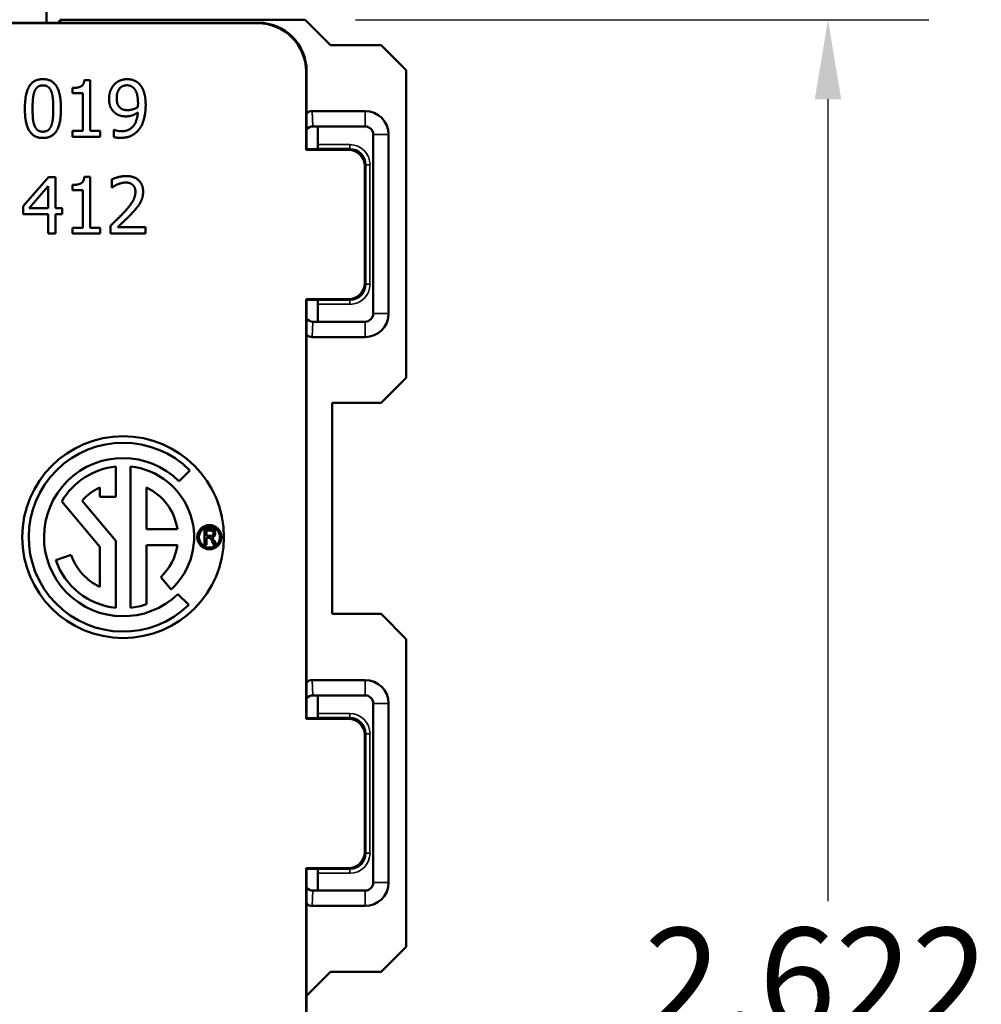
# Model space of a CAD drawing. Units: inches. Extents: x 0.3 to 16.7, y 0.3 to 10.7.
# Drawn here: x 10.8 to 12, y 6.9 to 8.1 of the extents above; entities that cross this region are included whole.
import ezdxf

# ---------------------------------------------------------------- set-up
doc = ezdxf.new("R2010")
doc.units = ezdxf.units.IN
doc.header["$MEASUREMENT"] = 0
for name, color, linetype, lineweight in [('Dimension (ANSI)', 7, 'Continuous', 25), ('Visible (ANSI)', 7, 'Continuous', 50), ('Visible Narrow (ANSI)', 7, 'Continuous', 35)]:
    doc.layers.add(name, color=color, linetype=linetype, lineweight=lineweight)
doc.styles.add('Note Text (ANSI)', font='tahoma.ttf')

msp = doc.modelspace()

# ---------------------------------------------------------------- linework, layer by layer
at = {"layer": 'Dimension (ANSI)'}
for p, q in [((11.1884, 8.092), (11.8988, 8.092)), ((11.7738, 7.9936), (11.7738, 6.9997))]:
    msp.add_line(p, q, dxfattribs=at)
msp.add_solid([(11.7574, 7.9936), (11.7902, 7.9936), (11.7738, 8.092)], dxfattribs=at)
at = {"layer": 'Visible (ANSI)'}
for p, q in [((10.8052, 8.1479), (10.8052, 8.0884)), ((10.8206, 8.0884), (10.8224, 8.092)), ((11.1259, 8.092), (10.8224, 8.092)), ((10.8224, 8.092), (10.8224, 8.0884)), ((11.1259, 8.092), (11.1572, 8.0607)), ((11.067, 8.0877), (9.7934, 8.0877)), ((10.8061, 8.0884), (10.0543, 8.0884)), ((11.0677, 8.0884), (10.8061, 8.0884)), ((11.1572, 8.0607), (11.2199, 8.0607)), ((11.2199, 8.0607), (11.2509, 8.0297)), ((11.1277, 7.9316), (11.1277, 8.0284)), ((11.2509, 8.0297), (11.2509, 7.6482)), ((10.8522, 8.0172), (10.8594, 8.0172)), ((10.8594, 8.0172), (10.8594, 7.9542)), ((11.127, 7.9309), (11.127, 8.0277)), ((10.8377, 8.0011), (10.8377, 8.0075)), ((10.8504, 8.0011), (10.8377, 8.0011)), ((10.8504, 7.9542), (10.8504, 8.0011)), ((11.2002, 7.9789), (11.1347, 7.9789)), ((10.8889, 7.9466), (10.8889, 7.9556)), ((10.8889, 7.9556), (10.8893, 7.9556)), ((11.1353, 7.9599), (11.1353, 7.9599)), ((11.1353, 7.9599), (11.2002, 7.9599)), ((11.1417, 7.9373), (11.1417, 7.9583)), ((10.8377, 7.947), (10.8377, 7.9542)), ((10.8377, 7.9542), (10.8504, 7.9542)), ((10.8719, 7.947), (10.8377, 7.947)), ((10.8594, 7.9542), (10.8719, 7.9542)), ((10.8719, 7.9542), (10.8719, 7.947)), ((11.2102, 7.9499), (11.2102, 7.7279)), ((11.2292, 7.7279), (11.2292, 7.9499)), ((11.127, 7.9309), (11.1277, 7.9316)), ((11.1797, 7.9309), (11.127, 7.9309)), ((11.1402, 7.9316), (11.1277, 7.9316)), ((11.1402, 7.9316), (11.1417, 7.9323)), ((11.1997, 7.7658), (11.1997, 7.9109)), ((10.7764, 7.8609), (10.8078, 7.897)), ((10.8078, 7.897), (10.8164, 7.897)), ((10.8164, 7.897), (10.8164, 7.8586)), ((10.8522, 7.8972), (10.8594, 7.8972)), ((10.8594, 7.8972), (10.8594, 7.8341)), ((10.8862, 7.8843), (10.8862, 7.8942)), ((10.7838, 7.8586), (10.8074, 7.8859)), ((10.8074, 7.8859), (10.8074, 7.8586)), ((10.8377, 7.881), (10.8377, 7.8874)), ((10.8867, 7.8843), (10.8862, 7.8843)), ((10.8504, 7.881), (10.8377, 7.881)), ((10.8504, 7.8341), (10.8504, 7.881)), ((10.7764, 7.851), (10.7764, 7.8609)), ((10.8074, 7.8586), (10.7838, 7.8586)), ((10.8164, 7.8586), (10.8247, 7.8586)), ((10.8247, 7.8586), (10.8247, 7.851)), ((10.8074, 7.851), (10.7764, 7.851)), ((10.8074, 7.827), (10.8074, 7.851)), ((10.8164, 7.851), (10.8164, 7.827)), ((10.8247, 7.851), (10.8164, 7.851)), ((10.8377, 7.827), (10.8377, 7.8341)), ((10.8377, 7.8341), (10.8504, 7.8341)), ((10.8594, 7.8341), (10.8719, 7.8341)), ((10.8719, 7.8341), (10.8719, 7.827)), ((10.8847, 7.827), (10.8847, 7.8369)), ((10.8935, 7.8351), (10.9279, 7.8351)), ((10.9279, 7.8351), (10.9279, 7.827)), ((10.8164, 7.827), (10.8074, 7.827)), ((10.8719, 7.827), (10.8377, 7.827)), ((10.9279, 7.827), (10.8847, 7.827)), ((11.127, 7.7458), (11.1797, 7.7458)), ((11.1277, 7.7451), (11.127, 7.7458)), ((11.127, 7.2259), (11.127, 7.7458)), ((11.1277, 7.7451), (11.1402, 7.7451)), ((11.1277, 7.2266), (11.1277, 7.7451)), ((11.1402, 7.7451), (11.1417, 7.7444)), ((11.1417, 7.7183), (11.1417, 7.7394)), ((11.1353, 7.7179), (11.1353, 7.7179)), ((11.2002, 7.7179), (11.1353, 7.7179)), ((11.1347, 7.6989), (11.2002, 7.6989)), ((11.2509, 7.6482), (11.2199, 7.6172)), ((11.1592, 7.6172), (11.1592, 7.3557)), ((11.2199, 7.6172), (11.1592, 7.6172)), ((10.8912, 7.5385), (10.8912, 7.5009)), ((10.9092, 7.3634), (10.9092, 7.5385)), ((10.9829, 7.5337), (10.9695, 7.5202)), ((10.8712, 7.5009), (10.8712, 7.5124)), ((10.9292, 7.4609), (10.9292, 7.5124)), ((10.8712, 7.439), (10.8241, 7.4951)), ((10.8494, 7.4961), (10.8912, 7.4462)), ((10.8912, 7.5009), (10.8712, 7.5009)), ((10.9675, 7.4609), (10.9292, 7.4609)), ((11.0013, 7.4612), (11.0086, 7.4612)), ((11.0013, 7.4412), (11.0013, 7.4612)), ((11.0035, 7.4524), (11.0035, 7.459)), ((11.0035, 7.459), (11.0087, 7.459)), ((10.8912, 7.4462), (10.8912, 7.3634)), ((11.0081, 7.4524), (11.0035, 7.4524)), ((11.006, 7.4501), (11.0035, 7.4501)), ((11.0035, 7.4501), (11.0035, 7.4412)), ((11.013, 7.4412), (11.0108, 7.4454)), ((11.0129, 7.4466), (11.0158, 7.4412)), ((10.8712, 7.3894), (10.8712, 7.439)), ((10.9675, 7.4409), (10.9292, 7.4409)), ((10.9292, 7.4409), (10.9292, 7.3679)), ((11.0035, 7.4412), (11.0013, 7.4412)), ((11.0158, 7.4412), (11.013, 7.4412)), ((10.817, 7.4223), (10.8359, 7.4288)), ((10.9598, 7.3862), (10.9469, 7.4015)), ((10.9682, 7.3804), (10.9817, 7.367)), ((11.1592, 7.3557), (11.2199, 7.3557)), ((11.2199, 7.3557), (11.2509, 7.3247)), ((11.2509, 7.3247), (11.2509, 6.9432)), ((11.2002, 7.2739), (11.1347, 7.2739)), ((11.1353, 7.2549), (11.2002, 7.2549)), ((11.1353, 7.2549), (11.1353, 7.2549)), ((11.1417, 7.2533), (11.1417, 7.2323)), ((11.2102, 7.2449), (11.2102, 7.0229)), ((11.2292, 7.0229), (11.2292, 7.2449)), ((11.127, 7.2259), (11.1277, 7.2266)), ((11.1797, 7.2259), (11.127, 7.2259)), ((11.1277, 7.2266), (11.1402, 7.2266)), ((11.1402, 7.2266), (11.1417, 7.2273)), ((11.1997, 7.0608), (11.1997, 7.2059)), ((11.127, 7.0408), (11.1797, 7.0408)), ((11.1277, 7.0401), (11.127, 7.0408)), ((11.127, 6.8054), (11.127, 7.0408)), ((11.1402, 7.0401), (11.1277, 7.0401)), ((11.1277, 6.7654), (11.1277, 7.0401)), ((11.1402, 7.0401), (11.1417, 7.0394)), ((11.1417, 7.0344), (11.1417, 7.0133)), ((11.2002, 7.0129), (11.1353, 7.0129)), ((11.1353, 7.0129), (11.1353, 7.0129)), ((11.1347, 6.9939), (11.2002, 6.9939)), ((11.2509, 6.9432), (11.2199, 6.9122)), ((11.1572, 6.9122), (11.1277, 6.8827)), ((11.2199, 6.9122), (11.1572, 6.9122))]:
    msp.add_line(p, q, dxfattribs=at)
for centre, radius in [((10.9002, 7.4509), 0.125), ((11.0072, 7.4509), 0.015), ((11.0072, 7.4509), 0.013)]:
    msp.add_circle(centre, radius, dxfattribs=at)
for centre, radius, start, end in [((11.2002, 7.9499), 0.029, 0, 90), ((11.2002, 7.9499), 0.01, 0, 90), ((11.2002, 7.7279), 0.029, 270, 0), ((11.2002, 7.7279), 0.01, 270, 0), ((10.9002, 7.4509), 0.117, 45, 314.1404), ((10.9002, 7.4509), 0.098, 45, 313.9737), ((10.9002, 7.4509), 0.088, 95.8701, 149.8739), ((10.9002, 7.4509), 0.088, 312.5984, 84.1299), ((10.9002, 7.4509), 0.068, 115.2438, 138.3847), ((10.9002, 7.4509), 0.068, 8.4565, 64.7562), ((10.9002, 7.4509), 0.068, 313.3634, 351.5435), ((10.9002, 7.4509), 0.088, 199, 264.1299), ((10.9002, 7.4509), 0.068, 199, 244.7562), ((10.9002, 7.4509), 0.088, 275.8701, 289.2412), ((11.2002, 7.2449), 0.029, 0, 90), ((11.2002, 7.2449), 0.01, 0, 90), ((11.2002, 7.0229), 0.029, 270, 0), ((11.2002, 7.0229), 0.01, 270, 0)]:
    msp.add_arc(centre, radius, start, end, dxfattribs=at)
for centre, major_axis, ratio, start_param, end_param in [((11.067, 8.0277), (0.0424, 0.0424), 0.999981, 5.497797, 7.068574), ((11.0677, 8.0284), (0.0424, 0.0424), 0.999981, 5.497797, 7.068574), ((11.1347, 7.9688), (-0.0003, 0.0101), 0.990907, 6.251337, 7.02846), ((11.1355, 7.9499), (-0.01, 0), 0.99999, 4.712389, 5.600411), ((11.1353, 7.9499), (0.00696, 0.00718), 0.999705, 0.769768, 1.636574), ((11.1617, 7.9583), (-0.0179, 0.0089), 0.999952, 0.383948, 0.463621), ((11.1417, 7.9373), (0, -0.005), 0.008727, 0.004363, 1.570796), ((11.1797, 7.9109), (0.0141, 0.0141), 0.999981, 5.497797, 7.068574), ((11.1797, 7.7658), (0.0141, -0.0141), 0.999981, 5.497797, 7.068574), ((11.1417, 7.7394), (0, -0.005), 0.008727, 1.570796, 3.137229), ((11.1355, 7.7279), (-0.01, 0), 0.99999, 0.682774, 1.570796), ((11.1353, 7.7279), (0.00696, -0.00718), 0.999705, 4.646611, 5.513418), ((11.1617, 7.7183), (-0.0141, -0.0141), 0.999924, 5.497825, 5.518169), ((11.1347, 7.709), (-0.0003, -0.0101), 0.990907, 5.537911, 6.315033), ((11.1347, 7.2638), (-0.0003, 0.0101), 0.990907, 6.251337, 7.02846), ((11.1355, 7.2449), (-0.01, 0), 0.99999, 4.712389, 5.600411), ((11.1353, 7.2449), (0.00696, 0.00718), 0.999705, 0.769768, 1.636574), ((11.1617, 7.2533), (-0.0179, 0.0089), 0.999952, 0.383948, 0.463621), ((11.1417, 7.2323), (0, -0.005), 0.008727, 0.004363, 1.570796), ((11.1797, 7.2059), (0.0141, 0.0141), 0.999981, 5.497797, 7.068574), ((11.1797, 7.0608), (0.0141, -0.0141), 0.999981, 5.497797, 7.068574), ((11.1417, 7.0344), (0, -0.005), 0.008727, 1.570796, 3.137229), ((11.1355, 7.0229), (-0.01, 0), 0.99999, 0.682774, 1.570796), ((11.1353, 7.0229), (0.00696, -0.00718), 0.999705, 4.646611, 5.513418), ((11.1617, 7.0133), (-0.0179, -0.0089), 0.999952, 5.819564, 5.839919), ((11.1347, 7.004), (-0.0003, -0.0101), 0.990907, 5.537911, 6.315033)]:
    msp.add_ellipse(centre, major_axis=major_axis, ratio=ratio, start_param=start_param, end_param=end_param, dxfattribs=at)
for points in [[(10.7785, 7.982), (10.7785, 8.0009), (10.7894, 8.0184), (10.8009, 8.0184)], [(10.8009, 8.0184), (10.8124, 8.0184), (10.8232, 8.0003), (10.8232, 7.982)], [(10.8377, 8.0075), (10.8449, 8.0075), (10.8517, 8.0116), (10.8522, 8.0172)], [(10.8894, 8.0119), (10.8923, 8.015), (10.9007, 8.0184), (10.905, 8.0184)], [(10.905, 8.0184), (10.9099, 8.0184), (10.9177, 8.0152), (10.9206, 8.0121)], [(10.7905, 8.0033), (10.7919, 8.007), (10.797, 8.0107), (10.8009, 8.0107)], [(10.8009, 8.0107), (10.8048, 8.0107), (10.8097, 8.007), (10.8112, 8.0034)], [(10.8112, 8.0034), (10.8126, 7.9998), (10.8137, 7.9892), (10.8137, 7.982)], [(10.8828, 7.9943), (10.8828, 7.9997), (10.8863, 8.0086), (10.8894, 8.0119)], [(10.8923, 7.9947), (10.8923, 8.0025), (10.8992, 8.0108), (10.905, 8.0108)], [(10.905, 8.0108), (10.9075, 8.0108), (10.9117, 8.0091), (10.9138, 8.0068)], [(10.9138, 8.0068), (10.9161, 8.0044), (10.9187, 7.9954), (10.9187, 7.9883)], [(10.9206, 8.0121), (10.9242, 8.0083), (10.9282, 7.9958), (10.9282, 7.9862)], [(10.788, 7.982), (10.788, 7.9888), (10.789, 7.9997), (10.7905, 8.0033)], [(10.8904, 7.9764), (10.8867, 7.9793), (10.8828, 7.9881), (10.8828, 7.9943)], [(10.8971, 7.9825), (10.8946, 7.9845), (10.8923, 7.9902), (10.8923, 7.9947)], [(10.8009, 7.9455), (10.7893, 7.9455), (10.7785, 7.9635), (10.7785, 7.982)], [(10.7904, 7.9609), (10.7889, 7.9647), (10.788, 7.9746), (10.788, 7.982)], [(10.8232, 7.982), (10.8232, 7.9632), (10.8123, 7.9455), (10.8009, 7.9455)], [(10.8137, 7.982), (10.8137, 7.9748), (10.8126, 7.9642), (10.8112, 7.9607)], [(10.906, 7.98), (10.9034, 7.98), (10.8989, 7.981), (10.8971, 7.9825)], [(10.9185, 7.9839), (10.9159, 7.9821), (10.909, 7.98), (10.906, 7.98)], [(10.9187, 7.9883), (10.9187, 7.9869), (10.9186, 7.9846), (10.9185, 7.9839)], [(10.9282, 7.9862), (10.9282, 7.9775), (10.9243, 7.962), (10.9205, 7.9568)], [(10.9039, 7.9723), (10.9, 7.9723), (10.8936, 7.974), (10.8904, 7.9764)], [(10.8981, 7.9538), (10.9073, 7.9538), (10.9177, 7.9659), (10.9185, 7.9771)], [(10.9185, 7.9771), (10.9147, 7.9746), (10.9079, 7.9723), (10.9039, 7.9723)], [(10.8009, 7.9533), (10.7968, 7.9533), (10.7918, 7.9572), (10.7904, 7.9609)], [(10.8112, 7.9607), (10.8098, 7.957), (10.8047, 7.9533), (10.8009, 7.9533)], [(10.8893, 7.9556), (10.8905, 7.955), (10.8955, 7.9538), (10.8981, 7.9538)], [(10.9205, 7.9568), (10.9164, 7.9514), (10.9051, 7.9457), (10.8968, 7.9457)], [(10.8968, 7.9457), (10.8949, 7.9457), (10.8907, 7.9461), (10.8889, 7.9466)], [(10.8377, 7.8874), (10.8449, 7.8874), (10.8517, 7.8915), (10.8522, 7.8972)], [(10.8862, 7.8942), (10.8891, 7.8957), (10.8995, 7.8984), (10.9041, 7.8984)], [(10.9041, 7.8984), (10.9139, 7.8984), (10.925, 7.8881), (10.925, 7.8792)], [(10.8935, 7.8881), (10.8915, 7.8873), (10.8879, 7.8851), (10.8867, 7.8843)], [(10.9035, 7.8903), (10.901, 7.8903), (10.8959, 7.8891), (10.8935, 7.8881)], [(10.912, 7.8875), (10.9104, 7.8889), (10.9061, 7.8903), (10.9035, 7.8903)], [(10.9155, 7.8787), (10.9155, 7.8816), (10.9137, 7.8861), (10.912, 7.8875)], [(10.9016, 7.8537), (10.9096, 7.8625), (10.9155, 7.8731), (10.9155, 7.8787)], [(10.925, 7.8792), (10.925, 7.8751), (10.9231, 7.8681), (10.9214, 7.8652)], [(10.9214, 7.8652), (10.9197, 7.8621), (10.9147, 7.8561), (10.912, 7.8532)], [(10.8847, 7.8369), (10.8894, 7.8413), (10.8977, 7.8494), (10.9016, 7.8537)], [(10.912, 7.8532), (10.9076, 7.8484), (10.8968, 7.8381), (10.8935, 7.8351)], [(11.0122, 7.4557), (11.0122, 7.4547), (11.0113, 7.4531), (11.0097, 7.4524), (11.0081, 7.4524)], [(11.0086, 7.4612), (11.0108, 7.4612), (11.013, 7.4601), (11.0144, 7.4575), (11.0144, 7.4558)], [(11.0087, 7.459), (11.0104, 7.459), (11.0122, 7.4573), (11.0122, 7.4557)], [(11.0144, 7.4558), (11.0144, 7.4535), (11.012, 7.4507), (11.0098, 7.4503)], [(11.0108, 7.4454), (11.0096, 7.4478), (11.0083, 7.4495), (11.0071, 7.4501), (11.006, 7.4501)], [(11.0098, 7.4503), (11.0107, 7.4498), (11.0112, 7.4492)], [(11.0112, 7.4492), (11.0122, 7.448), (11.0129, 7.4466)]]:
    msp.add_open_spline(points, degree=2, dxfattribs=at)
at = {"layer": 'Visible Narrow (ANSI)'}
for p, q in [((11.0677, 8.0884), (11.067, 8.0877)), ((11.127, 8.0277), (11.1277, 8.0284)), ((11.1353, 7.9599), (11.1347, 7.9789)), ((11.2002, 7.9789), (11.2002, 7.9599)), ((11.2292, 7.9499), (11.2102, 7.9499)), ((11.1812, 7.9373), (11.1417, 7.9373)), ((11.1417, 7.9323), (11.1812, 7.9323)), ((11.1812, 7.9323), (11.1797, 7.9309)), ((11.1812, 7.9373), (11.1812, 7.9323)), ((11.1997, 7.9109), (11.2012, 7.9123)), ((11.2012, 7.9123), (11.2012, 7.7644)), ((11.2062, 7.9123), (11.2012, 7.9123)), ((11.2062, 7.7644), (11.2062, 7.9123)), ((11.2012, 7.7644), (11.1997, 7.7658)), ((11.2062, 7.7644), (11.2012, 7.7644)), ((11.1812, 7.7444), (11.1417, 7.7444)), ((11.1417, 7.7394), (11.1812, 7.7394)), ((11.1797, 7.7458), (11.1812, 7.7444)), ((11.1812, 7.7394), (11.1812, 7.7444)), ((11.2292, 7.7279), (11.2102, 7.7279)), ((11.1347, 7.6989), (11.1353, 7.7179)), ((11.2002, 7.6989), (11.2002, 7.7179)), ((11.1353, 7.2549), (11.1347, 7.2739)), ((11.2002, 7.2739), (11.2002, 7.2549)), ((11.2292, 7.2449), (11.2102, 7.2449)), ((11.1812, 7.2323), (11.1417, 7.2323)), ((11.1417, 7.2273), (11.1812, 7.2273)), ((11.1812, 7.2273), (11.1797, 7.2259)), ((11.1812, 7.2323), (11.1812, 7.2273)), ((11.1997, 7.2059), (11.2012, 7.2073)), ((11.2012, 7.2073), (11.2012, 7.0594)), ((11.2062, 7.2073), (11.2012, 7.2073)), ((11.2062, 7.0594), (11.2062, 7.2073)), ((11.2012, 7.0594), (11.1997, 7.0608)), ((11.2062, 7.0594), (11.2012, 7.0594)), ((11.1797, 7.0408), (11.1812, 7.0394)), ((11.1812, 7.0394), (11.1417, 7.0394)), ((11.1417, 7.0344), (11.1812, 7.0344)), ((11.1812, 7.0344), (11.1812, 7.0394)), ((11.2292, 7.0229), (11.2102, 7.0229)), ((11.1347, 6.9939), (11.1353, 7.0129)), ((11.2002, 6.9939), (11.2002, 7.0129))]:
    msp.add_line(p, q, dxfattribs=at)
for centre, major_axis, ratio in [((11.1812, 7.9123), (0.0177, 0.0177), 0.999981), ((11.1812, 7.9123), (0.0141, 0.0141), 0.999971), ((11.1812, 7.7644), (0.0141, -0.0141), 0.999971), ((11.1812, 7.7644), (0.0177, -0.0177), 0.999981), ((11.1812, 7.2073), (0.0177, 0.0177), 0.999981), ((11.1812, 7.2073), (0.0141, 0.0141), 0.999971), ((11.1812, 7.0594), (0.0141, -0.0141), 0.999971), ((11.1812, 7.0594), (0.0177, -0.0177), 0.999981)]:
    msp.add_ellipse(centre, major_axis=major_axis, ratio=ratio, start_param=5.497797, end_param=7.068574, dxfattribs=at)

# ---------------------------------------------------------------- texts
at = {"layer": 'Dimension (ANSI)', "style": 'Note Text (ANSI)'}
msp.add_text(' 2.622', height=0.125, dxfattribs=at).set_placement((11.5082, 6.8419))

doc.saveas('drawing.dxf')
